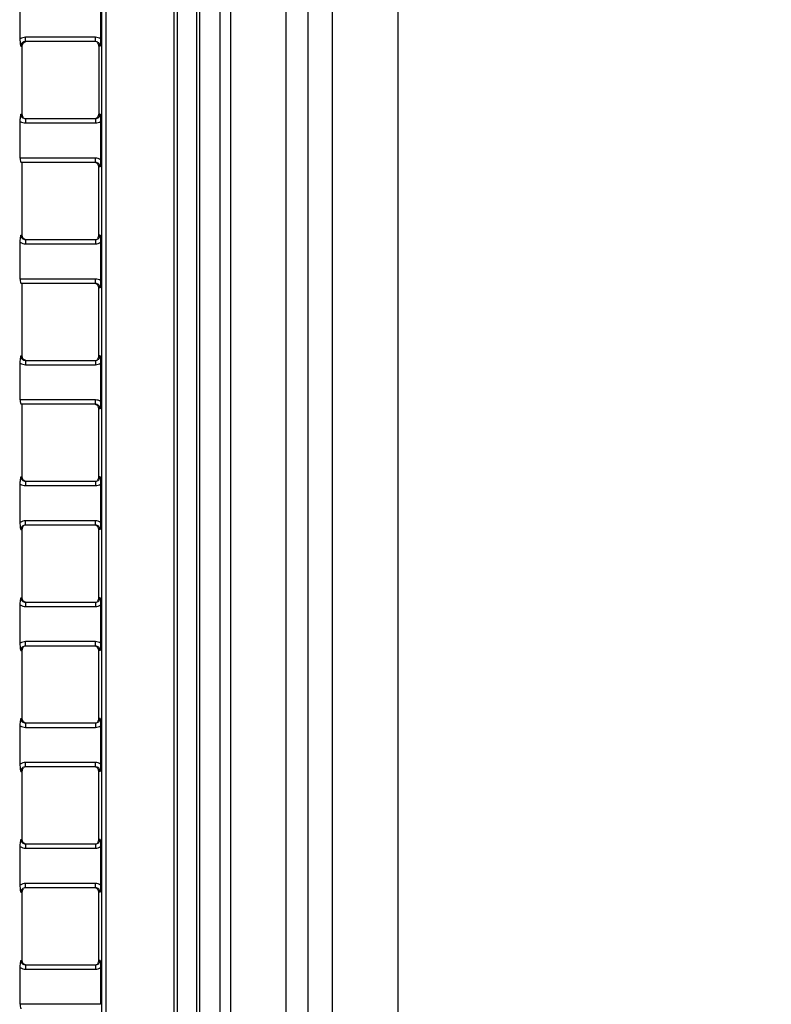
# Model space of a CAD drawing. Units: millimetres. Extents: x 0 to 1189, y 0 to 841.
# Drawn here: x 684 to 699, y 299 to 319 of the extents above; entities that cross this region are included whole.
import ezdxf

# ---------------------------------------------------------------- set-up
doc = ezdxf.new("R2010")
doc.units = ezdxf.units.MM
doc.header["$LTSCALE"] = 65.395
doc.layers.get('0').update_dxf_attribs({"linetype": 'CONTINUOUS'})
doc.layers.add('7_ALL_FEATURES', color=7, linetype='CONTINUOUS')
doc.layers.add('DEF_DRAFT_DIM', color=7, linetype='CONTINUOUS')
doc.styles.get("Standard").update_dxf_attribs({"font": 'txt', "width": 0.8})
doc.dimstyles.new('DIMSTYLE_1', dxfattribs={"dimtxt": 4.5, "dimasz": 0.1875, "dimexe": 0.125, "dimexo": 0.0625, "dimgap": 2.25, "dimtad": 0, "dimtih": 1, "dimtoh": 1, "dimdsep": 46, "dimtxsty": 'Standard', "dimblk": 'CLOSED', "dimblk1": 'CLOSED', "dimblk2": 'CLOSED', "dimcen": 0.09, "dimadec": 0, "dimazin": 0, "dimtfac": 1, "dimtofl": 0, "dimtmove": 0, "dimatfit": 3, "dimldrblk": 'CLOSED', "dimfxl": 1, "dimtolj": 1, "dimarcsym": 0})

# ---------------------------------------------------------------- blocks, each defined once
blk = doc.blocks.new('_CLOSED')
at = {"color": 0, "linetype": 'ByBlock'}
for p, q in [((0, 0), (-1, 0.17)), ((-1, 0.17), (-1, -0.17)), ((-1, -0.17), (0, 0)), ((-1, 0), (0, 0))]:
    blk.add_line(p, q, dxfattribs=at)
blk = doc.blocks.new('*D17')
at = {"layer": 'DEF_DRAFT_DIM', "color": 7, "linetype": 'Continuous', "transparency": 16777216}
for p, q in [((655.665, 395.447), (650.14, 395.447)), ((650.265, 395.447), (650.265, 332.447)), ((837.458, 395.447), (655.665, 395.447)), ((650.265, 260.447), (650.265, 323.447)), ((655.665, 260.447), (650.14, 260.447)), ((839.132, 260.447), (655.665, 260.447))]:
    blk.add_line(p, q, dxfattribs=at)
at = {"layer": 'DEF_DRAFT_DIM', "color": 7, "linetype": 'Continuous', "transparency": 16777216, "xscale": 0.1875, "yscale": 0.1875, "zscale": 0.1875}
for p, rotation in [((650.265, 395.447), 90), ((650.265, 260.447), 270)]:
    blk.add_blockref('_CLOSED', p, dxfattribs=dict(at, rotation=rotation))
at = {"layer": 'DEF_DRAFT_DIM', "color": 7, "linetype": 'Continuous', "transparency": 16777216, "insert": (650.265, 330.197), "char_height": 4.5, "width": 10.8, "attachment_point": 2, "line_spacing_factor": 0.9}
blk.add_mtext('300', dxfattribs=at)

msp = doc.modelspace()

# ---------------------------------------------------------------- linework, layer by layer
at = {"layer": '7_ALL_FEATURES', "color": 7, "linetype": 'Continuous'}
for p, q in [((690.12, 399.767), (690.12, 254.642)), ((691.46, 399.767), (691.46, 254.642)), ((686.877, 382.892), (686.877, 277.367)), ((686.941, 382.892), (686.941, 277.367)), ((687.338, 382.892), (687.338, 277.367)), ((687.402, 382.892), (687.402, 277.367)), ((687.814, 382.892), (687.814, 277.367)), ((688.039, 277.367), (688.039, 382.892)), ((685.398, 277.457), (685.398, 382.802)), ((685.487, 277.457), (685.487, 382.802)), ((689.171, 336.852), (689.171, 254.642)), ((689.618, 336.865), (689.618, 254.642)), ((683.729, 318.599), (683.729, 319.385)), ((685.375, 319.385), (685.375, 318.599)), ((685.269, 318.632), (683.834, 318.632)), ((683.834, 318.542), (683.834, 318.632)), ((685.269, 318.542), (683.834, 318.542)), ((685.269, 318.542), (685.269, 318.632)), ((683.741, 318.452), (683.764, 318.452)), ((683.764, 318.452), (683.764, 317.057)), ((685.363, 318.452), (685.339, 318.452)), ((685.339, 318.452), (685.339, 317.057)), ((683.741, 317.057), (683.764, 317.057)), ((683.834, 316.967), (685.269, 316.967)), ((683.834, 316.967), (683.834, 316.877)), ((685.269, 316.967), (685.269, 316.877)), ((685.363, 317.057), (685.339, 317.057)), ((683.729, 316.157), (683.729, 316.91)), ((683.834, 316.877), (685.269, 316.877)), ((685.375, 316.91), (685.375, 316.124)), ((685.269, 316.157), (683.729, 316.157)), ((685.269, 316.067), (685.269, 316.157)), ((685.269, 316.067), (683.743, 316.067)), ((683.764, 316.067), (683.764, 314.582)), ((685.363, 315.977), (685.339, 315.977)), ((685.339, 314.582), (685.339, 315.977)), ((683.741, 314.582), (683.764, 314.582)), ((685.363, 314.582), (685.339, 314.582)), ((683.729, 313.682), (683.729, 314.435)), ((683.834, 314.492), (685.269, 314.492)), ((683.834, 314.492), (683.834, 314.402)), ((683.834, 314.402), (685.269, 314.402)), ((685.269, 314.492), (685.269, 314.402)), ((685.375, 314.435), (685.375, 313.649)), ((685.269, 313.682), (683.729, 313.682)), ((685.269, 313.592), (683.743, 313.592)), ((683.764, 313.592), (683.764, 312.107)), ((685.269, 313.592), (685.269, 313.682)), ((685.363, 313.502), (685.339, 313.502)), ((685.339, 312.107), (685.339, 313.502)), ((683.741, 312.107), (683.764, 312.107)), ((685.363, 312.107), (685.339, 312.107)), ((683.729, 311.207), (683.729, 311.96)), ((683.834, 312.017), (685.269, 312.017)), ((683.834, 312.017), (683.834, 311.927)), ((683.834, 311.927), (685.269, 311.927)), ((685.269, 312.017), (685.269, 311.927)), ((685.375, 311.96), (685.375, 311.174)), ((685.269, 311.207), (683.729, 311.207)), ((685.269, 311.117), (683.743, 311.117)), ((683.764, 311.117), (683.764, 309.632)), ((685.269, 311.117), (685.269, 311.207)), ((685.363, 311.027), (685.339, 311.027)), ((685.339, 309.632), (685.339, 311.027)), ((683.729, 308.699), (683.729, 309.485)), ((683.741, 309.632), (683.764, 309.632)), ((683.834, 309.542), (685.269, 309.542)), ((683.834, 309.542), (683.834, 309.452)), ((685.269, 309.542), (685.269, 309.452)), ((685.363, 309.632), (685.339, 309.632)), ((685.375, 309.485), (685.375, 308.699)), ((683.834, 309.452), (685.269, 309.452)), ((685.269, 308.732), (683.834, 308.732)), ((683.834, 308.642), (683.834, 308.732)), ((685.269, 308.642), (685.269, 308.732)), ((683.741, 308.552), (683.764, 308.552)), ((683.764, 308.552), (683.764, 307.157)), ((685.269, 308.642), (683.834, 308.642)), ((685.363, 308.552), (685.339, 308.552)), ((685.339, 307.157), (685.339, 308.552)), ((683.741, 307.157), (683.764, 307.157)), ((683.834, 307.067), (685.269, 307.067)), ((683.834, 307.067), (683.834, 306.977)), ((685.269, 307.067), (685.269, 306.977)), ((685.363, 307.157), (685.339, 307.157)), ((683.729, 306.224), (683.729, 307.01)), ((683.834, 306.977), (685.269, 306.977)), ((685.375, 307.01), (685.375, 306.224)), ((685.269, 306.257), (683.834, 306.257)), ((683.834, 306.167), (683.834, 306.257)), ((685.269, 306.167), (685.269, 306.257)), ((683.741, 306.077), (683.764, 306.077)), ((683.764, 306.077), (683.764, 304.682)), ((685.269, 306.167), (683.834, 306.167)), ((685.363, 306.077), (685.339, 306.077)), ((685.339, 304.682), (685.339, 306.077)), ((683.741, 304.682), (683.764, 304.682)), ((685.363, 304.682), (685.339, 304.682)), ((683.729, 303.749), (683.729, 304.535)), ((683.834, 304.592), (685.269, 304.592)), ((683.834, 304.592), (683.834, 304.502)), ((683.834, 304.502), (685.269, 304.502)), ((685.269, 304.592), (685.269, 304.502)), ((685.375, 304.535), (685.375, 303.749)), ((685.269, 303.782), (683.834, 303.782)), ((683.834, 303.692), (683.834, 303.782)), ((685.269, 303.692), (683.834, 303.692)), ((685.269, 303.692), (685.269, 303.782)), ((683.741, 303.602), (683.764, 303.602)), ((683.764, 303.602), (683.764, 302.207)), ((685.363, 303.602), (685.339, 303.602)), ((685.339, 302.207), (685.339, 303.602)), ((683.741, 302.207), (683.764, 302.207)), ((685.363, 302.207), (685.339, 302.207)), ((683.729, 301.274), (683.729, 302.06)), ((683.834, 302.117), (685.269, 302.117)), ((683.834, 302.117), (683.834, 302.027)), ((683.834, 302.027), (685.269, 302.027)), ((685.269, 302.117), (685.269, 302.027)), ((685.375, 302.06), (685.375, 301.274)), ((685.269, 301.307), (683.834, 301.307)), ((683.834, 301.217), (683.834, 301.307)), ((685.269, 301.217), (683.834, 301.217)), ((685.269, 301.217), (685.269, 301.307)), ((683.741, 301.127), (683.764, 301.127)), ((683.764, 301.127), (683.764, 299.732)), ((685.363, 301.127), (685.339, 301.127)), ((685.339, 299.732), (685.339, 301.127)), ((683.729, 298.832), (683.729, 299.585)), ((683.741, 299.732), (683.764, 299.732)), ((683.834, 299.642), (685.269, 299.642)), ((683.834, 299.642), (683.834, 299.552)), ((685.269, 299.642), (685.269, 299.552)), ((685.363, 299.732), (685.339, 299.732)), ((685.375, 299.585), (685.375, 298.832)), ((683.834, 299.552), (685.269, 299.552)), ((685.375, 298.832), (683.729, 298.832))]:
    msp.add_line(p, q, dxfattribs=at)
for centre, major_axis, ratio, start_param, end_param in [((683.855, 318.452), (0.0911, 0), 0.987688, 1.804406, 3.141593), ((685.248, 318.452), (0.0911, 0), 0.987688, 0, 0.781702), ((683.855, 317.057), (0.0911, 0), 0.987688, -3.141593, -2.35989), ((685.248, 317.057), (0.0911, 0), 0.987688, -1.337187, 0), ((683.743, 316.157), (0, 0.09), 0.158384, -4.712389, -3.141593), ((685.248, 315.977), (0.0911, 0), 0.987688, 0, 1.337187), ((683.855, 314.582), (-0.0911, 0), 0.987688, 0, 1.337187), ((685.248, 314.582), (0.0911, 0), 0.987688, -0.781702, 0), ((683.743, 313.682), (0, 0.09), 0.158384, -4.712389, -3.141593), ((685.248, 313.502), (0.0911, 0), 0.987688, 0, 1.337187), ((683.855, 312.107), (-0.0911, 0), 0.987688, 0, 1.337187), ((685.248, 312.107), (0.0911, 0), 0.987688, -0.781702, 0), ((683.743, 311.207), (0, 0.09), 0.158384, -4.712389, -3.141593), ((685.248, 311.027), (0.0911, 0), 0.987688, 0, 1.337187), ((683.855, 309.632), (-0.0911, 0), 0.987688, 0, 1.337187), ((685.248, 309.632), (0.0911, 0), 0.987688, -0.781702, 0), ((683.855, 308.552), (-0.0911, 0), 0.987688, -0.781702, 0), ((685.248, 308.552), (0.0911, 0), 0.987688, 0, 1.337187), ((683.855, 307.157), (-0.0911, 0), 0.987688, 0, 1.337187), ((685.248, 307.157), (0.0911, 0), 0.987688, -0.781702, 0), ((683.855, 306.077), (-0.0911, 0), 0.987688, -0.781702, 0), ((685.248, 306.077), (0.0911, 0), 0.987688, 0, 1.337187), ((683.855, 304.682), (-0.0911, 0), 0.987688, 0, 1.337187), ((685.248, 304.682), (0.0911, 0), 0.987688, -0.781702, 0), ((683.855, 303.602), (-0.0911, 0), 0.987688, -0.781702, 0), ((685.248, 303.602), (0.0911, 0), 0.987688, 0, 1.337187), ((683.855, 302.207), (-0.0911, 0), 0.987688, 0, 1.337187), ((685.248, 302.207), (0.0911, 0), 0.987688, -0.781702, 0), ((685.248, 301.127), (0.0911, 0), 0.987688, 0, 1.337187), ((683.855, 301.127), (-0.0911, 0), 0.987688, -0.781702, 0), ((683.855, 299.732), (-0.0911, 0), 0.987688, 0, 1.337187), ((685.248, 299.732), (0.0911, 0), 0.987688, -0.781702, 0), ((683.743, 298.832), (0, 0.09), 0.158384, -4.712389, -3.141593)]:
    msp.add_ellipse(centre, major_axis=major_axis, ratio=ratio, start_param=start_param, end_param=end_param, dxfattribs=at)
for points in [[(683.834, 318.632), (683.797, 318.632), (683.759, 318.62), (683.729, 318.599)], [(685.375, 318.599), (685.345, 318.62), (685.306, 318.632), (685.269, 318.632)], [(683.729, 316.91), (683.759, 316.889), (683.797, 316.877), (683.834, 316.877)], [(685.269, 316.877), (685.306, 316.877), (685.345, 316.889), (685.375, 316.91)], [(685.375, 316.124), (685.345, 316.145), (685.306, 316.157), (685.269, 316.157)], [(683.729, 314.435), (683.759, 314.414), (683.797, 314.402), (683.834, 314.402)], [(685.269, 314.402), (685.306, 314.402), (685.345, 314.414), (685.375, 314.435)], [(685.375, 313.649), (685.345, 313.67), (685.306, 313.682), (685.269, 313.682)], [(683.729, 311.96), (683.759, 311.939), (683.797, 311.927), (683.834, 311.927)], [(685.269, 311.927), (685.306, 311.927), (685.345, 311.939), (685.375, 311.96)], [(685.375, 311.174), (685.345, 311.195), (685.306, 311.207), (685.269, 311.207)], [(683.729, 309.485), (683.759, 309.464), (683.797, 309.452), (683.834, 309.452)], [(685.269, 309.452), (685.306, 309.452), (685.345, 309.464), (685.375, 309.485)], [(683.834, 308.732), (683.797, 308.732), (683.759, 308.72), (683.729, 308.699)], [(685.375, 308.699), (685.345, 308.72), (685.306, 308.732), (685.269, 308.732)], [(683.729, 307.01), (683.759, 306.989), (683.797, 306.977), (683.834, 306.977)], [(685.269, 306.977), (685.306, 306.977), (685.345, 306.989), (685.375, 307.01)], [(683.834, 306.257), (683.797, 306.257), (683.759, 306.245), (683.729, 306.224)], [(685.375, 306.224), (685.345, 306.245), (685.306, 306.257), (685.269, 306.257)], [(683.729, 304.535), (683.759, 304.514), (683.797, 304.502), (683.834, 304.502)], [(685.269, 304.502), (685.306, 304.502), (685.345, 304.514), (685.375, 304.535)], [(683.834, 303.782), (683.797, 303.782), (683.759, 303.77), (683.729, 303.749)], [(685.375, 303.749), (685.345, 303.77), (685.306, 303.782), (685.269, 303.782)], [(683.729, 302.06), (683.759, 302.039), (683.797, 302.027), (683.834, 302.027)], [(685.269, 302.027), (685.306, 302.027), (685.345, 302.039), (685.375, 302.06)], [(683.834, 301.307), (683.797, 301.307), (683.759, 301.295), (683.729, 301.274)], [(685.375, 301.274), (685.345, 301.295), (685.306, 301.307), (685.269, 301.307)], [(683.729, 299.585), (683.759, 299.564), (683.797, 299.552), (683.834, 299.552)], [(685.269, 299.552), (685.306, 299.552), (685.345, 299.564), (685.375, 299.585)]]:
    msp.add_open_spline(points, degree=3, dxfattribs=at)
for points, knots in [([(683.741, 318.452), (683.739, 318.462), (683.732, 318.511), (683.729, 318.56), (683.729, 318.599)], [0, 0, 0, 0, 0.214194, 1, 1, 1, 1]), ([(683.834, 318.542), (683.811, 318.542), (683.762, 318.524), (683.741, 318.475), (683.741, 318.452)], [0, 0, 0, 0, 0.499211, 1, 1, 1, 1]), ([(685.363, 318.452), (685.363, 318.475), (685.342, 318.524), (685.293, 318.542), (685.269, 318.542)], [0, 0, 0, 0, 0.500777, 1, 1, 1, 1]), ([(685.375, 318.599), (685.375, 318.585), (685.374, 318.536), (685.368, 318.487), (685.363, 318.452)], [0, 0, 0, 0, 0.284683, 1, 1, 1, 1]), ([(683.729, 316.91), (683.729, 316.924), (683.73, 316.973), (683.735, 317.022), (683.741, 317.057)], [0, 0, 0, 0, 0.284683, 1, 1, 1, 1]), ([(683.741, 317.057), (683.741, 317.033), (683.762, 316.985), (683.811, 316.967), (683.834, 316.967)], [0, 0, 0, 0, 0.500777, 1, 1, 1, 1]), ([(685.269, 316.967), (685.293, 316.967), (685.342, 316.985), (685.363, 317.033), (685.363, 317.057)], [0, 0, 0, 0, 0.499211, 1, 1, 1, 1]), ([(685.363, 317.057), (685.364, 317.046), (685.372, 316.998), (685.375, 316.949), (685.375, 316.91)], [0, 0, 0, 0, 0.214194, 1, 1, 1, 1]), ([(685.375, 316.124), (685.375, 316.11), (685.374, 316.061), (685.368, 316.012), (685.363, 315.977)], [0, 0, 0, 0, 0.284683, 1, 1, 1, 1]), ([(685.363, 315.977), (685.363, 316), (685.342, 316.049), (685.293, 316.067), (685.269, 316.067)], [0, 0, 0, 0, 0.500777, 1, 1, 1, 1]), ([(683.729, 314.435), (683.729, 314.449), (683.73, 314.498), (683.735, 314.547), (683.741, 314.582)], [0, 0, 0, 0, 0.284683, 1, 1, 1, 1]), ([(683.741, 314.582), (683.741, 314.558), (683.762, 314.51), (683.811, 314.492), (683.834, 314.492)], [0, 0, 0, 0, 0.500777, 1, 1, 1, 1]), ([(685.269, 314.492), (685.293, 314.492), (685.342, 314.51), (685.363, 314.558), (685.363, 314.582)], [0, 0, 0, 0, 0.499211, 1, 1, 1, 1]), ([(685.363, 314.582), (685.364, 314.571), (685.372, 314.523), (685.375, 314.474), (685.375, 314.435)], [0, 0, 0, 0, 0.214194, 1, 1, 1, 1]), ([(685.363, 313.502), (685.363, 313.525), (685.342, 313.574), (685.293, 313.592), (685.269, 313.592)], [0, 0, 0, 0, 0.500777, 1, 1, 1, 1]), ([(685.375, 313.649), (685.375, 313.635), (685.374, 313.586), (685.368, 313.537), (685.363, 313.502)], [0, 0, 0, 0, 0.284683, 1, 1, 1, 1]), ([(683.729, 311.96), (683.729, 311.974), (683.73, 312.023), (683.735, 312.072), (683.741, 312.107)], [0, 0, 0, 0, 0.284683, 1, 1, 1, 1]), ([(683.741, 312.107), (683.741, 312.083), (683.762, 312.035), (683.811, 312.017), (683.834, 312.017)], [0, 0, 0, 0, 0.500777, 1, 1, 1, 1]), ([(685.269, 312.017), (685.293, 312.017), (685.342, 312.035), (685.363, 312.083), (685.363, 312.107)], [0, 0, 0, 0, 0.499211, 1, 1, 1, 1]), ([(685.363, 312.107), (685.364, 312.096), (685.372, 312.048), (685.375, 311.999), (685.375, 311.96)], [0, 0, 0, 0, 0.214194, 1, 1, 1, 1]), ([(685.363, 311.027), (685.363, 311.05), (685.342, 311.099), (685.293, 311.117), (685.269, 311.117)], [0, 0, 0, 0, 0.500777, 1, 1, 1, 1]), ([(685.375, 311.174), (685.375, 311.16), (685.374, 311.111), (685.368, 311.062), (685.363, 311.027)], [0, 0, 0, 0, 0.284683, 1, 1, 1, 1]), ([(683.729, 309.485), (683.729, 309.499), (683.73, 309.548), (683.735, 309.597), (683.741, 309.632)], [0, 0, 0, 0, 0.284683, 1, 1, 1, 1]), ([(683.741, 309.632), (683.741, 309.608), (683.762, 309.56), (683.811, 309.542), (683.834, 309.542)], [0, 0, 0, 0, 0.500777, 1, 1, 1, 1]), ([(685.269, 309.542), (685.293, 309.542), (685.342, 309.56), (685.363, 309.608), (685.363, 309.632)], [0, 0, 0, 0, 0.499211, 1, 1, 1, 1]), ([(685.363, 309.632), (685.364, 309.621), (685.372, 309.573), (685.375, 309.524), (685.375, 309.485)], [0, 0, 0, 0, 0.214194, 1, 1, 1, 1]), ([(683.741, 308.552), (683.739, 308.562), (683.732, 308.611), (683.729, 308.66), (683.729, 308.699)], [0, 0, 0, 0, 0.214194, 1, 1, 1, 1]), ([(685.375, 308.699), (685.375, 308.685), (685.374, 308.636), (685.368, 308.587), (685.363, 308.552)], [0, 0, 0, 0, 0.284683, 1, 1, 1, 1]), ([(683.834, 308.642), (683.811, 308.642), (683.762, 308.624), (683.741, 308.575), (683.741, 308.552)], [0, 0, 0, 0, 0.499211, 1, 1, 1, 1]), ([(685.363, 308.552), (685.363, 308.575), (685.342, 308.624), (685.293, 308.642), (685.269, 308.642)], [0, 0, 0, 0, 0.500777, 1, 1, 1, 1]), ([(683.729, 307.01), (683.729, 307.024), (683.73, 307.073), (683.735, 307.122), (683.741, 307.157)], [0, 0, 0, 0, 0.284683, 1, 1, 1, 1]), ([(683.741, 307.157), (683.741, 307.133), (683.762, 307.085), (683.811, 307.067), (683.834, 307.067)], [0, 0, 0, 0, 0.500777, 1, 1, 1, 1]), ([(685.269, 307.067), (685.293, 307.067), (685.342, 307.085), (685.363, 307.133), (685.363, 307.157)], [0, 0, 0, 0, 0.499211, 1, 1, 1, 1]), ([(685.363, 307.157), (685.364, 307.146), (685.372, 307.098), (685.375, 307.049), (685.375, 307.01)], [0, 0, 0, 0, 0.214194, 1, 1, 1, 1]), ([(683.741, 306.077), (683.739, 306.087), (683.732, 306.136), (683.729, 306.185), (683.729, 306.224)], [0, 0, 0, 0, 0.214194, 1, 1, 1, 1]), ([(683.834, 306.167), (683.811, 306.167), (683.762, 306.149), (683.741, 306.1), (683.741, 306.077)], [0, 0, 0, 0, 0.499211, 1, 1, 1, 1]), ([(685.363, 306.077), (685.363, 306.1), (685.342, 306.149), (685.293, 306.167), (685.269, 306.167)], [0, 0, 0, 0, 0.500777, 1, 1, 1, 1]), ([(685.375, 306.224), (685.375, 306.21), (685.374, 306.161), (685.368, 306.112), (685.363, 306.077)], [0, 0, 0, 0, 0.284683, 1, 1, 1, 1]), ([(683.729, 304.535), (683.729, 304.549), (683.73, 304.598), (683.735, 304.647), (683.741, 304.682)], [0, 0, 0, 0, 0.284683, 1, 1, 1, 1]), ([(683.741, 304.682), (683.741, 304.658), (683.762, 304.61), (683.811, 304.592), (683.834, 304.592)], [0, 0, 0, 0, 0.500777, 1, 1, 1, 1]), ([(685.269, 304.592), (685.293, 304.592), (685.342, 304.61), (685.363, 304.658), (685.363, 304.682)], [0, 0, 0, 0, 0.499211, 1, 1, 1, 1]), ([(685.363, 304.682), (685.364, 304.671), (685.372, 304.623), (685.375, 304.574), (685.375, 304.535)], [0, 0, 0, 0, 0.214194, 1, 1, 1, 1]), ([(683.741, 303.602), (683.739, 303.612), (683.732, 303.661), (683.729, 303.71), (683.729, 303.749)], [0, 0, 0, 0, 0.214194, 1, 1, 1, 1]), ([(683.834, 303.692), (683.811, 303.692), (683.762, 303.674), (683.741, 303.625), (683.741, 303.602)], [0, 0, 0, 0, 0.499211, 1, 1, 1, 1]), ([(685.363, 303.602), (685.363, 303.625), (685.342, 303.674), (685.293, 303.692), (685.269, 303.692)], [0, 0, 0, 0, 0.500777, 1, 1, 1, 1]), ([(685.375, 303.749), (685.375, 303.735), (685.374, 303.686), (685.368, 303.637), (685.363, 303.602)], [0, 0, 0, 0, 0.284683, 1, 1, 1, 1]), ([(683.729, 302.06), (683.729, 302.074), (683.73, 302.123), (683.735, 302.172), (683.741, 302.207)], [0, 0, 0, 0, 0.284683, 1, 1, 1, 1]), ([(683.741, 302.207), (683.741, 302.183), (683.762, 302.135), (683.811, 302.117), (683.834, 302.117)], [0, 0, 0, 0, 0.500777, 1, 1, 1, 1]), ([(685.269, 302.117), (685.293, 302.117), (685.342, 302.135), (685.363, 302.183), (685.363, 302.207)], [0, 0, 0, 0, 0.499211, 1, 1, 1, 1]), ([(685.363, 302.207), (685.364, 302.196), (685.372, 302.148), (685.375, 302.099), (685.375, 302.06)], [0, 0, 0, 0, 0.214194, 1, 1, 1, 1]), ([(683.741, 301.127), (683.739, 301.137), (683.732, 301.186), (683.729, 301.235), (683.729, 301.274)], [0, 0, 0, 0, 0.214194, 1, 1, 1, 1]), ([(683.834, 301.217), (683.811, 301.217), (683.762, 301.199), (683.741, 301.15), (683.741, 301.127)], [0, 0, 0, 0, 0.499211, 1, 1, 1, 1]), ([(685.363, 301.127), (685.363, 301.15), (685.342, 301.199), (685.293, 301.217), (685.269, 301.217)], [0, 0, 0, 0, 0.500777, 1, 1, 1, 1]), ([(685.375, 301.274), (685.375, 301.26), (685.374, 301.211), (685.368, 301.162), (685.363, 301.127)], [0, 0, 0, 0, 0.284683, 1, 1, 1, 1]), ([(683.729, 299.585), (683.729, 299.599), (683.73, 299.648), (683.735, 299.697), (683.741, 299.732)], [0, 0, 0, 0, 0.284683, 1, 1, 1, 1]), ([(683.741, 299.732), (683.741, 299.708), (683.762, 299.66), (683.811, 299.642), (683.834, 299.642)], [0, 0, 0, 0, 0.500777, 1, 1, 1, 1]), ([(685.269, 299.642), (685.293, 299.642), (685.342, 299.66), (685.363, 299.708), (685.363, 299.732)], [0, 0, 0, 0, 0.499211, 1, 1, 1, 1]), ([(685.363, 299.732), (685.364, 299.721), (685.372, 299.673), (685.375, 299.624), (685.375, 299.585)], [0, 0, 0, 0, 0.214194, 1, 1, 1, 1])]:
    msp.add_open_spline(points, degree=3, knots=knots, dxfattribs=at)

# ---------------------------------------------------------------- dimensions: what is measured, and where the dimension line sits
at = {"layer": 'DEF_DRAFT_DIM', "color": 7, "linetype": 'Continuous'}
dim = msp.add_linear_dim(base=(650.265, 260.447), p1=(837.521, 395.447), p2=(839.194, 260.447), angle=270, text='300', dimstyle='DIMSTYLE_1', dxfattribs=at)
dim.commit()
dim.dimension.update_dxf_attribs({"geometry": '*D17', "text_midpoint": (650.265, 327.947), "dimtype": 160})

doc.saveas('drawing.dxf')
